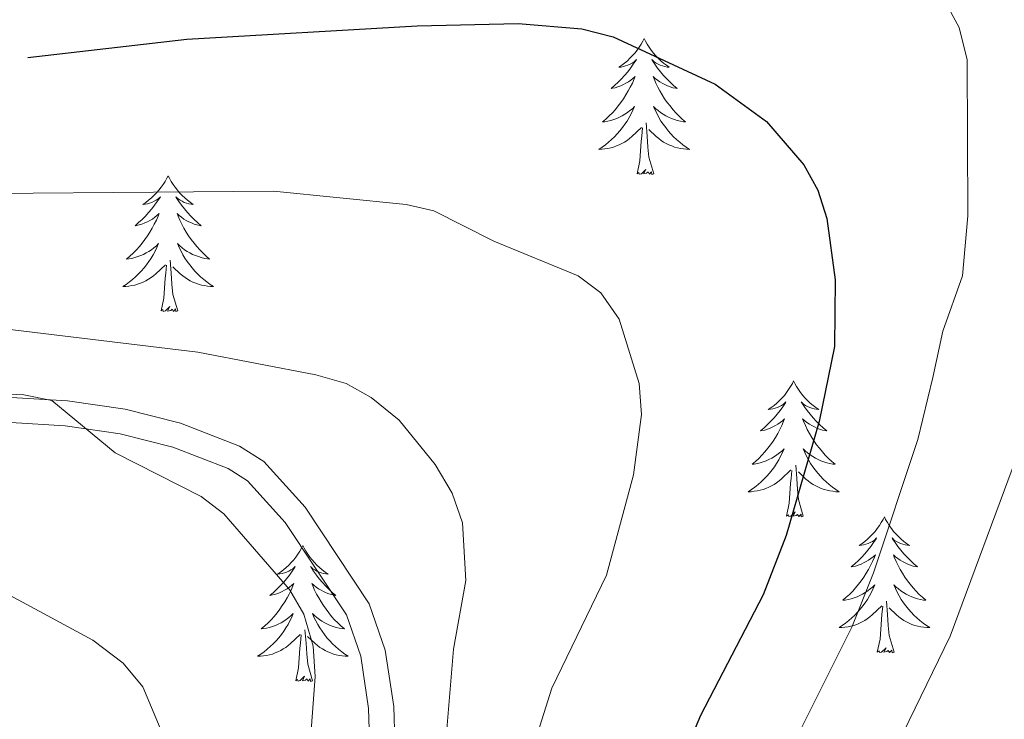
# Model space of a CAD drawing. Units: metres. Extents: x 598881 to 603380, y 4786594 to 4789630.
# Drawn here: x 600232 to 600318, y 4787567 to 4787629 of the extents above; entities that cross this region are included whole.
import ezdxf

# ---------------------------------------------------------------- set-up
doc = ezdxf.new("R2010")
doc.units = ezdxf.units.M
doc.header["$MEASUREMENT"] = 0
doc.linetypes.add('DGN Style 3', pattern=[1147.6976, 819.784, -327.9136])
for name, color, linetype, lineweight in [('Nivel 21', 7, 'Continuous', 0), ('Nivel 36', 7, 'Continuous', 0), ('Nivel 4', 7, 'Continuous', 0), ('Nivel 5', 7, 'Continuous', 0), ('Nivel 61', 7, 'Continuous', 0), ('Nivel 63', 7, 'Continuous', 0)]:
    doc.layers.add(name, color=color, linetype=linetype, lineweight=lineweight)

msp = doc.modelspace()

# ---------------------------------------------------------------- linework, layer by layer
at = {"layer": 'Nivel 21', "color": 250, "linetype": 'DGN Style 3', "lineweight": 0}
msp.add_polyline3d([(600112.29, 4787590.98, 598.69), (600142.52, 4787592.37, 597.08), (600197.45, 4787593.95, 592.32), (600224.82, 4787595.4, 590.56), (600231.31, 4787595.54, 590.25), (600236.26, 4787595.26, 589.69), (600241.31, 4787594.53, 589.12), (600246.15, 4787593.3, 589.14), (600251.34, 4787591.29, 588.76), (600253.46, 4787589.93, 588.58), (600257.08, 4787585.94, 588.18), (600262.71, 4787577.46, 587.28), (600264.11, 4787573.4, 586.95), (600264.85, 4787568.46, 586.67), (600265.56, 4787545.61, 585.65), (600265.48, 4787525.87, 583.2), (600264.36, 4787500.12, 580.76), (600263.24, 4787483.85, 579.17), (600259.79, 4787453.32, 575.19), (600256.44, 4787436.24, 573.4)], dxfattribs=at)
at = {"layer": 'Nivel 21', "color": 250, "linetype": 'Continuous', "lineweight": 0}
msp.add_polyline3d([(600112.42, 4787588.07, 598.69), (600142.55, 4787589.45, 597.08), (600197.54, 4787591.75, 592.32), (600224.91, 4787593.2, 590.56), (600231.27, 4787593.34, 590.25), (600236.04, 4787593.07, 589.69), (600240.88, 4787592.36, 589.12), (600245.48, 4787591.2, 589.14), (600250.34, 4787589.32, 588.76), (600252.02, 4787588.23, 588.58), (600255.34, 4787584.59, 588.18), (600260.72, 4787576.48, 587.28), (600261.96, 4787572.87, 586.95), (600262.65, 4787568.27, 586.67), (600263.36, 4787545.58, 585.65), (600263.28, 4787525.92, 583.2), (600262.16, 4787500.25, 580.76), (600261.05, 4787484.05, 579.17), (600257.61, 4787453.66, 575.19), (600254.27, 4787436.6, 573.4)], dxfattribs=at)
at = {"layer": 'Nivel 36', "color": 92, "linetype": 'Continuous', "lineweight": 0, "flags": 128}
for points in [[(600286.81, 4787627.01), (600286.7, 4787626.79), (600286.54, 4787626.51), (600286.37, 4787626.25), (600286.19, 4787625.99), (600286, 4787625.74), (600285.79, 4787625.51), (600285.57, 4787625.28), (600285.34, 4787625.06), (600285.1, 4787624.86), (600284.85, 4787624.67), (600284.59, 4787624.49), (600284.79, 4787624.51), (600284.99, 4787624.55), (600285.19, 4787624.61), (600285.39, 4787624.68), (600285.58, 4787624.76), (600285.76, 4787624.86), (600285.93, 4787624.97), (600286.14, 4787625.16), (600286.1, 4787625.1), (600285.86, 4787624.75), (600285.62, 4787624.42), (600285.37, 4787624.09), (600285.1, 4787623.78), (600284.82, 4787623.47), (600284.53, 4787623.18), (600284.22, 4787622.89), (600283.91, 4787622.62), (600284.03, 4787622.65), (600284.28, 4787622.7), (600284.52, 4787622.78), (600284.76, 4787622.87), (600284.99, 4787622.97), (600285.21, 4787623.09), (600285.43, 4787623.22), (600285.64, 4787623.36), (600285.83, 4787623.52), (600286.02, 4787623.69), (600285.93, 4787623.47), (600285.78, 4787623.11), (600285.6, 4787622.75), (600285.42, 4787622.41), (600285.22, 4787622.07), (600285.01, 4787621.73), (600284.78, 4787621.41), (600284.54, 4787621.1), (600284.29, 4787620.8), (600284.03, 4787620.51), (600283.75, 4787620.22), (600283.46, 4787619.95), (600283.17, 4787619.7), (600283.36, 4787619.72), (600283.63, 4787619.77), (600283.89, 4787619.83), (600284.15, 4787619.91), (600284.41, 4787620), (600284.66, 4787620.11), (600284.9, 4787620.23), (600285.13, 4787620.37), (600285.36, 4787620.52), (600285.57, 4787620.69), (600285.78, 4787620.86), (600285.97, 4787621.05), (600285.83, 4787620.72)], [(600286.81, 4787627.01), (600286.92, 4787626.79), (600287.07, 4787626.51), (600287.24, 4787626.25), (600287.42, 4787625.99), (600287.62, 4787625.74), (600287.82, 4787625.51), (600288.04, 4787625.28), (600288.27, 4787625.06), (600288.51, 4787624.86), (600288.76, 4787624.67), (600289.02, 4787624.49), (600288.83, 4787624.51), (600288.62, 4787624.55), (600288.42, 4787624.61), (600288.23, 4787624.68), (600288.04, 4787624.76), (600287.86, 4787624.86), (600287.68, 4787624.97), (600287.48, 4787625.16), (600287.52, 4787625.1), (600287.75, 4787624.75), (600287.99, 4787624.42), (600288.25, 4787624.09), (600288.52, 4787623.78), (600288.8, 4787623.47), (600289.09, 4787623.18), (600289.39, 4787622.89), (600289.71, 4787622.62), (600289.58, 4787622.65), (600289.34, 4787622.7), (600289.09, 4787622.78), (600288.86, 4787622.87), (600288.63, 4787622.97), (600288.4, 4787623.09), (600288.19, 4787623.22), (600287.98, 4787623.36), (600287.78, 4787623.52), (600287.6, 4787623.69), (600287.68, 4787623.47), (600287.84, 4787623.11), (600288.01, 4787622.75), (600288.2, 4787622.41), (600288.4, 4787622.07), (600288.61, 4787621.73), (600288.84, 4787621.41), (600289.08, 4787621.1), (600289.33, 4787620.8), (600289.59, 4787620.51), (600289.86, 4787620.22), (600290.15, 4787619.95), (600290.45, 4787619.7), (600290.25, 4787619.72), (600289.99, 4787619.77), (600289.72, 4787619.83), (600289.46, 4787619.91), (600289.21, 4787620), (600288.96, 4787620.11), (600288.72, 4787620.23), (600288.49, 4787620.37), (600288.26, 4787620.52), (600288.04, 4787620.69), (600287.84, 4787620.86), (600287.64, 4787621.05), (600287.78, 4787620.72)], [(600285.83, 4787620.72), (600285.68, 4787620.4), (600285.51, 4787620.09), (600285.32, 4787619.78), (600285.13, 4787619.49), (600284.92, 4787619.2), (600284.69, 4787618.92), (600284.46, 4787618.65), (600284.21, 4787618.39), (600283.96, 4787618.15), (600283.69, 4787617.92), (600283.41, 4787617.69), (600283.12, 4787617.49), (600282.83, 4787617.29), (600283.09, 4787617.3), (600283.36, 4787617.33), (600283.62, 4787617.37), (600283.88, 4787617.43), (600284.13, 4787617.5), (600284.38, 4787617.59), (600284.63, 4787617.69), (600284.86, 4787617.8), (600285.09, 4787617.93), (600285.32, 4787618.08), (600285.53, 4787618.24), (600285.73, 4787618.41), (600286.58, 4787619.21)], [(600287.78, 4787620.72), (600287.94, 4787620.4), (600288.11, 4787620.09), (600288.29, 4787619.78), (600288.49, 4787619.49), (600288.7, 4787619.2), (600288.92, 4787618.92), (600289.16, 4787618.65), (600289.4, 4787618.39), (600289.66, 4787618.15), (600289.93, 4787617.92), (600290.21, 4787617.69), (600290.5, 4787617.49), (600290.79, 4787617.29), (600290.52, 4787617.3), (600290.26, 4787617.33), (600290, 4787617.37), (600289.74, 4787617.43), (600289.48, 4787617.5), (600289.23, 4787617.59), (600288.99, 4787617.69), (600288.75, 4787617.8), (600288.52, 4787617.93), (600288.3, 4787618.08), (600288.09, 4787618.24), (600287.88, 4787618.41), (600287.23, 4787619.03)], [(600287.66, 4787615.16), (600287.23, 4787616.6), (600287.14, 4787617.5), (600287.09, 4787618.45), (600286.99, 4787619.61)], [(600286.19, 4787615.16), (600286.43, 4787616.28), (600286.55, 4787618.02), (600286.6, 4787618.45), (600286.66, 4787619.17)], [(600287.66, 4787615.16), (600287.48, 4787615.09), (600287.47, 4787615.33), (600287.28, 4787615.11), (600287.16, 4787615.31), (600287.03, 4787615.2), (600286.76, 4787615.15), (600286.96, 4787615.54), (600286.58, 4787615.16), (600286.39, 4787615.11), (600286.35, 4787615.27), (600286.19, 4787615.16)], [(600245.07, 4787614.98), (600244.96, 4787614.77), (600244.8, 4787614.49), (600244.63, 4787614.22), (600244.45, 4787613.97), (600244.26, 4787613.72), (600244.05, 4787613.48), (600243.83, 4787613.25), (600243.6, 4787613.04), (600243.36, 4787612.84), (600243.11, 4787612.65), (600242.85, 4787612.47), (600243.05, 4787612.49), (600243.25, 4787612.53), (600243.45, 4787612.58), (600243.65, 4787612.65), (600243.84, 4787612.74), (600244.02, 4787612.84), (600244.19, 4787612.95), (600244.4, 4787613.14), (600244.36, 4787613.07), (600244.12, 4787612.73), (600243.88, 4787612.39), (600243.63, 4787612.07), (600243.36, 4787611.75), (600243.08, 4787611.45), (600242.79, 4787611.15), (600242.48, 4787610.87), (600242.17, 4787610.6), (600242.29, 4787610.62), (600242.54, 4787610.68), (600242.78, 4787610.75), (600243.02, 4787610.84), (600243.25, 4787610.94), (600243.47, 4787611.06), (600243.69, 4787611.19), (600243.9, 4787611.34), (600244.09, 4787611.49), (600244.28, 4787611.66), (600244.19, 4787611.44), (600244.04, 4787611.08), (600243.86, 4787610.73), (600243.68, 4787610.38), (600243.48, 4787610.04), (600243.27, 4787609.71), (600243.04, 4787609.39), (600242.8, 4787609.07), (600242.55, 4787608.77), (600242.29, 4787608.48), (600242.01, 4787608.2), (600241.72, 4787607.93), (600241.43, 4787607.67), (600241.62, 4787607.7), (600241.89, 4787607.74), (600242.15, 4787607.81), (600242.41, 4787607.89), (600242.67, 4787607.98), (600242.92, 4787608.09), (600243.16, 4787608.21), (600243.39, 4787608.35), (600243.62, 4787608.5), (600243.83, 4787608.66), (600244.04, 4787608.84), (600244.23, 4787609.03), (600244.09, 4787608.7)], [(600245.07, 4787614.98), (600245.18, 4787614.77), (600245.33, 4787614.49), (600245.5, 4787614.22), (600245.68, 4787613.97), (600245.88, 4787613.72), (600246.08, 4787613.48), (600246.3, 4787613.25), (600246.53, 4787613.04), (600246.77, 4787612.84), (600247.02, 4787612.65), (600247.28, 4787612.47), (600247.09, 4787612.49), (600246.88, 4787612.53), (600246.68, 4787612.58), (600246.49, 4787612.65), (600246.3, 4787612.74), (600246.12, 4787612.84), (600245.94, 4787612.95), (600245.74, 4787613.14), (600245.78, 4787613.07), (600246.01, 4787612.73), (600246.25, 4787612.39), (600246.51, 4787612.07), (600246.78, 4787611.75), (600247.06, 4787611.45), (600247.35, 4787611.15), (600247.65, 4787610.87), (600247.97, 4787610.6), (600247.84, 4787610.62), (600247.6, 4787610.68), (600247.36, 4787610.75), (600247.12, 4787610.84), (600246.89, 4787610.94), (600246.66, 4787611.06), (600246.45, 4787611.19), (600246.24, 4787611.34), (600246.04, 4787611.49), (600245.86, 4787611.66), (600245.94, 4787611.44), (600246.1, 4787611.08), (600246.27, 4787610.73), (600246.46, 4787610.38), (600246.66, 4787610.04), (600246.87, 4787609.71), (600247.1, 4787609.39), (600247.34, 4787609.07), (600247.59, 4787608.77), (600247.85, 4787608.48), (600248.13, 4787608.2), (600248.41, 4787607.93), (600248.71, 4787607.67), (600248.51, 4787607.7), (600248.25, 4787607.74), (600247.98, 4787607.81), (600247.72, 4787607.89), (600247.47, 4787607.98), (600247.22, 4787608.09), (600246.98, 4787608.21), (600246.75, 4787608.35), (600246.52, 4787608.5), (600246.31, 4787608.66), (600246.1, 4787608.84), (600245.9, 4787609.03), (600246.05, 4787608.7)], [(600244.09, 4787608.7), (600243.94, 4787608.38), (600243.77, 4787608.06), (600243.58, 4787607.76), (600243.39, 4787607.46), (600243.18, 4787607.17), (600242.96, 4787606.9), (600242.72, 4787606.63), (600242.47, 4787606.37), (600242.22, 4787606.13), (600241.95, 4787605.89), (600241.67, 4787605.67), (600241.38, 4787605.46), (600241.09, 4787605.27), (600241.35, 4787605.28), (600241.62, 4787605.3), (600241.88, 4787605.35), (600242.14, 4787605.4), (600242.39, 4787605.47), (600242.64, 4787605.56), (600242.89, 4787605.66), (600243.12, 4787605.78), (600243.36, 4787605.91), (600243.58, 4787606.06), (600243.79, 4787606.21), (600243.99, 4787606.38), (600244.84, 4787607.18)], [(600246.05, 4787608.7), (600246.2, 4787608.38), (600246.37, 4787608.06), (600246.55, 4787607.76), (600246.75, 4787607.46), (600246.96, 4787607.17), (600247.18, 4787606.9), (600247.42, 4787606.63), (600247.66, 4787606.37), (600247.92, 4787606.13), (600248.19, 4787605.89), (600248.47, 4787605.67), (600248.76, 4787605.46), (600249.05, 4787605.27), (600248.78, 4787605.28), (600248.52, 4787605.3), (600248.26, 4787605.35), (600248, 4787605.4), (600247.74, 4787605.47), (600247.5, 4787605.56), (600247.25, 4787605.66), (600247.01, 4787605.78), (600246.78, 4787605.91), (600246.56, 4787606.06), (600246.35, 4787606.21), (600246.14, 4787606.38), (600245.49, 4787607)], [(600245.92, 4787603.13), (600245.49, 4787604.57), (600245.4, 4787605.48), (600245.35, 4787606.43), (600245.25, 4787607.59)], [(600244.45, 4787603.13), (600244.7, 4787604.25), (600244.81, 4787605.99), (600244.86, 4787606.43), (600244.92, 4787607.15)], [(600245.92, 4787603.13), (600245.75, 4787603.07), (600245.73, 4787603.31), (600245.54, 4787603.08), (600245.42, 4787603.29), (600245.3, 4787603.18), (600245.02, 4787603.12), (600245.22, 4787603.52), (600244.84, 4787603.14), (600244.65, 4787603.08), (600244.61, 4787603.25), (600244.45, 4787603.13)], [(600299.92, 4787597), (600299.81, 4787596.78), (600299.65, 4787596.51), (600299.48, 4787596.24), (600299.3, 4787595.98), (600299.11, 4787595.73), (600298.9, 4787595.5), (600298.68, 4787595.27), (600298.45, 4787595.05), (600298.21, 4787594.85), (600297.96, 4787594.66), (600297.7, 4787594.48), (600297.9, 4787594.51), (600298.1, 4787594.54), (600298.3, 4787594.6), (600298.5, 4787594.67), (600298.68, 4787594.75), (600298.87, 4787594.85), (600299.04, 4787594.96), (600299.24, 4787595.15), (600299.2, 4787595.09), (600298.97, 4787594.74), (600298.73, 4787594.41), (600298.48, 4787594.08), (600298.21, 4787593.77), (600297.93, 4787593.46), (600297.64, 4787593.17), (600297.33, 4787592.88), (600297.02, 4787592.61), (600297.14, 4787592.64), (600297.39, 4787592.69), (600297.63, 4787592.77), (600297.87, 4787592.85), (600298.1, 4787592.96), (600298.32, 4787593.08), (600298.54, 4787593.21), (600298.74, 4787593.35), (600298.94, 4787593.51), (600299.13, 4787593.68), (600299.04, 4787593.46), (600298.88, 4787593.1), (600298.71, 4787592.74), (600298.53, 4787592.39), (600298.33, 4787592.05), (600298.12, 4787591.72), (600297.89, 4787591.4), (600297.65, 4787591.09), (600297.4, 4787590.79), (600297.14, 4787590.49), (600296.86, 4787590.21), (600296.57, 4787589.94), (600296.28, 4787589.69), (600296.47, 4787589.71), (600296.74, 4787589.76), (600297, 4787589.82), (600297.26, 4787589.9), (600297.52, 4787589.99), (600297.76, 4787590.1), (600298, 4787590.23), (600298.24, 4787590.36), (600298.46, 4787590.51), (600298.68, 4787590.68), (600298.89, 4787590.85), (600299.08, 4787591.04), (600298.94, 4787590.71)], [(600299.92, 4787597), (600300.03, 4787596.78), (600300.18, 4787596.51), (600300.35, 4787596.24), (600300.53, 4787595.98), (600300.73, 4787595.73), (600300.93, 4787595.5), (600301.15, 4787595.27), (600301.38, 4787595.05), (600301.62, 4787594.85), (600301.87, 4787594.66), (600302.13, 4787594.48), (600301.94, 4787594.51), (600301.73, 4787594.54), (600301.53, 4787594.6), (600301.34, 4787594.67), (600301.15, 4787594.75), (600300.97, 4787594.85), (600300.79, 4787594.96), (600300.59, 4787595.15), (600300.63, 4787595.09), (600300.86, 4787594.74), (600301.1, 4787594.41), (600301.36, 4787594.08), (600301.63, 4787593.77), (600301.91, 4787593.46), (600302.2, 4787593.17), (600302.5, 4787592.88), (600302.82, 4787592.61), (600302.69, 4787592.64), (600302.44, 4787592.69), (600302.2, 4787592.77), (600301.97, 4787592.85), (600301.74, 4787592.96), (600301.51, 4787593.08), (600301.3, 4787593.21), (600301.09, 4787593.35), (600300.89, 4787593.51), (600300.71, 4787593.68), (600300.79, 4787593.46), (600300.95, 4787593.1), (600301.12, 4787592.74), (600301.31, 4787592.39), (600301.51, 4787592.05), (600301.72, 4787591.72), (600301.94, 4787591.4), (600302.18, 4787591.09), (600302.44, 4787590.79), (600302.7, 4787590.49), (600302.97, 4787590.21), (600303.26, 4787589.94), (600303.56, 4787589.69), (600303.36, 4787589.71), (600303.1, 4787589.76), (600302.83, 4787589.82), (600302.57, 4787589.9), (600302.32, 4787589.99), (600302.07, 4787590.1), (600301.83, 4787590.23), (600301.6, 4787590.36), (600301.37, 4787590.51), (600301.15, 4787590.68), (600300.95, 4787590.85), (600300.75, 4787591.04), (600300.89, 4787590.71)], [(600298.94, 4787590.71), (600298.78, 4787590.39), (600298.62, 4787590.08), (600298.43, 4787589.77), (600298.24, 4787589.48), (600298.03, 4787589.19), (600297.8, 4787588.91), (600297.57, 4787588.64), (600297.32, 4787588.39), (600297.06, 4787588.14), (600296.8, 4787587.91), (600296.52, 4787587.68), (600296.23, 4787587.47), (600295.94, 4787587.28), (600296.2, 4787587.29), (600296.46, 4787587.32), (600296.73, 4787587.36), (600296.99, 4787587.42), (600297.24, 4787587.49), (600297.49, 4787587.57), (600297.74, 4787587.68), (600297.97, 4787587.79), (600298.2, 4787587.93), (600298.42, 4787588.07), (600298.64, 4787588.23), (600298.84, 4787588.4), (600299.69, 4787589.2)], [(600300.89, 4787590.71), (600301.05, 4787590.39), (600301.22, 4787590.08), (600301.4, 4787589.77), (600301.6, 4787589.48), (600301.81, 4787589.19), (600302.03, 4787588.91), (600302.27, 4787588.64), (600302.51, 4787588.39), (600302.77, 4787588.14), (600303.04, 4787587.91), (600303.32, 4787587.68), (600303.61, 4787587.47), (600303.9, 4787587.28), (600303.63, 4787587.29), (600303.37, 4787587.32), (600303.11, 4787587.36), (600302.85, 4787587.42), (600302.59, 4787587.49), (600302.34, 4787587.57), (600302.1, 4787587.68), (600301.86, 4787587.79), (600301.63, 4787587.93), (600301.41, 4787588.07), (600301.2, 4787588.23), (600300.99, 4787588.4), (600300.34, 4787589.02)], [(600300.77, 4787585.15), (600300.34, 4787586.59), (600300.25, 4787587.49), (600300.2, 4787588.44), (600300.1, 4787589.61)], [(600299.3, 4787585.15), (600299.54, 4787586.27), (600299.66, 4787588.01), (600299.7, 4787588.44), (600299.77, 4787589.16)], [(600300.77, 4787585.15), (600300.59, 4787585.08), (600300.58, 4787585.32), (600300.38, 4787585.1), (600300.26, 4787585.3), (600300.14, 4787585.19), (600299.87, 4787585.14), (600300.07, 4787585.53), (600299.68, 4787585.15), (600299.5, 4787585.1), (600299.46, 4787585.26), (600299.3, 4787585.15)], [(600307.88, 4787585.08), (600307.77, 4787584.86), (600307.61, 4787584.59), (600307.44, 4787584.32), (600307.26, 4787584.06), (600307.07, 4787583.81), (600306.86, 4787583.58), (600306.64, 4787583.35), (600306.41, 4787583.13), (600306.17, 4787582.93), (600305.92, 4787582.74), (600305.66, 4787582.56), (600305.86, 4787582.59), (600306.06, 4787582.62), (600306.26, 4787582.68), (600306.46, 4787582.75), (600306.64, 4787582.83), (600306.83, 4787582.93), (600307, 4787583.04), (600307.2, 4787583.23), (600307.16, 4787583.17), (600306.93, 4787582.83), (600306.69, 4787582.49), (600306.44, 4787582.16), (600306.17, 4787581.85), (600305.89, 4787581.54), (600305.6, 4787581.25), (600305.29, 4787580.97), (600304.98, 4787580.69), (600305.1, 4787580.72), (600305.35, 4787580.77), (600305.59, 4787580.85), (600305.83, 4787580.94), (600306.06, 4787581.04), (600306.28, 4787581.16), (600306.5, 4787581.29), (600306.7, 4787581.43), (600306.9, 4787581.59), (600307.09, 4787581.76), (600307, 4787581.54), (600306.84, 4787581.18), (600306.67, 4787580.82), (600306.49, 4787580.48), (600306.29, 4787580.14), (600306.08, 4787579.81), (600305.85, 4787579.48), (600305.61, 4787579.17), (600305.36, 4787578.87), (600305.1, 4787578.58), (600304.82, 4787578.29), (600304.53, 4787578.03), (600304.24, 4787577.77), (600304.43, 4787577.79), (600304.7, 4787577.84), (600304.96, 4787577.9), (600305.22, 4787577.98), (600305.48, 4787578.07), (600305.72, 4787578.18), (600305.96, 4787578.31), (600306.2, 4787578.44), (600306.42, 4787578.59), (600306.64, 4787578.76), (600306.85, 4787578.93), (600307.04, 4787579.12), (600306.9, 4787578.79)], [(600307.88, 4787585.08), (600307.99, 4787584.86), (600308.14, 4787584.59), (600308.31, 4787584.32), (600308.49, 4787584.06), (600308.69, 4787583.81), (600308.89, 4787583.58), (600309.11, 4787583.35), (600309.34, 4787583.13), (600309.58, 4787582.93), (600309.83, 4787582.74), (600310.09, 4787582.56), (600309.9, 4787582.59), (600309.69, 4787582.62), (600309.49, 4787582.68), (600309.3, 4787582.75), (600309.11, 4787582.83), (600308.93, 4787582.93), (600308.75, 4787583.04), (600308.55, 4787583.23), (600308.59, 4787583.17), (600308.82, 4787582.83), (600309.06, 4787582.49), (600309.32, 4787582.16), (600309.59, 4787581.85), (600309.87, 4787581.54), (600310.16, 4787581.25), (600310.46, 4787580.97), (600310.78, 4787580.69), (600310.65, 4787580.72), (600310.4, 4787580.77), (600310.16, 4787580.85), (600309.93, 4787580.94), (600309.7, 4787581.04), (600309.47, 4787581.16), (600309.26, 4787581.29), (600309.05, 4787581.43), (600308.85, 4787581.59), (600308.67, 4787581.76), (600308.75, 4787581.54), (600308.91, 4787581.18), (600309.08, 4787580.82), (600309.27, 4787580.48), (600309.47, 4787580.14), (600309.68, 4787579.81), (600309.9, 4787579.48), (600310.14, 4787579.17), (600310.4, 4787578.87), (600310.66, 4787578.58), (600310.93, 4787578.29), (600311.22, 4787578.03), (600311.52, 4787577.77), (600311.32, 4787577.79), (600311.06, 4787577.84), (600310.79, 4787577.9), (600310.53, 4787577.98), (600310.28, 4787578.07), (600310.03, 4787578.18), (600309.79, 4787578.31), (600309.56, 4787578.44), (600309.33, 4787578.59), (600309.11, 4787578.76), (600308.91, 4787578.93), (600308.71, 4787579.12), (600308.85, 4787578.79)], [(600256.89, 4787582.57), (600256.78, 4787582.35), (600256.62, 4787582.08), (600256.45, 4787581.81), (600256.27, 4787581.55), (600256.08, 4787581.31), (600255.87, 4787581.07), (600255.65, 4787580.84), (600255.42, 4787580.63), (600255.18, 4787580.43), (600254.93, 4787580.23), (600254.67, 4787580.06), (600254.87, 4787580.08), (600255.07, 4787580.12), (600255.27, 4787580.17), (600255.46, 4787580.24), (600255.65, 4787580.33), (600255.84, 4787580.43), (600256.01, 4787580.54), (600256.21, 4787580.73), (600256.17, 4787580.66), (600255.94, 4787580.32), (600255.7, 4787579.98), (600255.44, 4787579.66), (600255.18, 4787579.34), (600254.9, 4787579.03), (600254.6, 4787578.74), (600254.3, 4787578.46), (600253.99, 4787578.19), (600254.11, 4787578.21), (600254.36, 4787578.27), (600254.6, 4787578.34), (600254.84, 4787578.43), (600255.07, 4787578.53), (600255.29, 4787578.65), (600255.51, 4787578.78), (600255.71, 4787578.93), (600255.91, 4787579.08), (600256.1, 4787579.25), (600256.01, 4787579.03), (600255.85, 4787578.67), (600255.68, 4787578.32), (600255.5, 4787577.97), (600255.3, 4787577.63), (600255.08, 4787577.3), (600254.86, 4787576.98), (600254.62, 4787576.66), (600254.37, 4787576.36), (600254.1, 4787576.07), (600253.83, 4787575.79), (600253.54, 4787575.52), (600253.24, 4787575.26), (600253.44, 4787575.29), (600253.71, 4787575.33), (600253.97, 4787575.39), (600254.23, 4787575.47), (600254.48, 4787575.57), (600254.73, 4787575.68), (600254.97, 4787575.8), (600255.21, 4787575.94), (600255.43, 4787576.09), (600255.65, 4787576.25), (600255.86, 4787576.43), (600256.05, 4787576.61), (600255.91, 4787576.29)], [(600256.89, 4787582.57), (600257, 4787582.35), (600257.15, 4787582.08), (600257.32, 4787581.81), (600257.5, 4787581.55), (600257.7, 4787581.31), (600257.9, 4787581.07), (600258.12, 4787580.84), (600258.35, 4787580.63), (600258.59, 4787580.43), (600258.84, 4787580.23), (600259.1, 4787580.06), (600258.9, 4787580.08), (600258.7, 4787580.12), (600258.5, 4787580.17), (600258.31, 4787580.24), (600258.12, 4787580.33), (600257.94, 4787580.43), (600257.76, 4787580.54), (600257.56, 4787580.73), (600257.6, 4787580.66), (600257.83, 4787580.32), (600258.07, 4787579.98), (600258.33, 4787579.66), (600258.6, 4787579.34), (600258.88, 4787579.03), (600259.17, 4787578.74), (600259.47, 4787578.46), (600259.78, 4787578.19), (600259.66, 4787578.21), (600259.41, 4787578.27), (600259.17, 4787578.34), (600258.94, 4787578.43), (600258.7, 4787578.53), (600258.48, 4787578.65), (600258.27, 4787578.78), (600258.06, 4787578.93), (600257.86, 4787579.08), (600257.68, 4787579.25), (600257.76, 4787579.03), (600257.92, 4787578.67), (600258.09, 4787578.32), (600258.28, 4787577.97), (600258.48, 4787577.63), (600258.69, 4787577.3), (600258.92, 4787576.98), (600259.15, 4787576.66), (600259.4, 4787576.36), (600259.67, 4787576.07), (600259.94, 4787575.79), (600260.23, 4787575.52), (600260.53, 4787575.26), (600260.33, 4787575.29), (600260.06, 4787575.33), (600259.8, 4787575.39), (600259.54, 4787575.47), (600259.29, 4787575.57), (600259.04, 4787575.68), (600258.8, 4787575.8), (600258.56, 4787575.94), (600258.34, 4787576.09), (600258.12, 4787576.25), (600257.92, 4787576.43), (600257.72, 4787576.61), (600257.86, 4787576.29)], [(600306.9, 4787578.79), (600306.74, 4787578.47), (600306.58, 4787578.16), (600306.39, 4787577.85), (600306.2, 4787577.56), (600305.99, 4787577.27), (600305.76, 4787576.99), (600305.53, 4787576.72), (600305.28, 4787576.47), (600305.02, 4787576.22), (600304.76, 4787575.99), (600304.48, 4787575.77), (600304.19, 4787575.56), (600303.9, 4787575.37), (600304.16, 4787575.37), (600304.42, 4787575.4), (600304.69, 4787575.44), (600304.95, 4787575.5), (600305.2, 4787575.57), (600305.45, 4787575.66), (600305.7, 4787575.76), (600305.93, 4787575.87), (600306.16, 4787576.01), (600306.38, 4787576.15), (600306.6, 4787576.31), (600306.8, 4787576.48), (600307.65, 4787577.28)], [(600308.85, 4787578.79), (600309.01, 4787578.47), (600309.18, 4787578.16), (600309.36, 4787577.85), (600309.56, 4787577.56), (600309.77, 4787577.27), (600309.99, 4787576.99), (600310.23, 4787576.72), (600310.47, 4787576.47), (600310.73, 4787576.22), (600311, 4787575.99), (600311.28, 4787575.77), (600311.57, 4787575.56), (600311.86, 4787575.37), (600311.59, 4787575.37), (600311.33, 4787575.4), (600311.07, 4787575.44), (600310.81, 4787575.5), (600310.55, 4787575.57), (600310.3, 4787575.66), (600310.06, 4787575.76), (600309.82, 4787575.87), (600309.59, 4787576.01), (600309.37, 4787576.15), (600309.16, 4787576.31), (600308.95, 4787576.48), (600308.3, 4787577.1)], [(600307.26, 4787573.23), (600307.5, 4787574.35), (600307.62, 4787576.09), (600307.66, 4787576.52), (600307.73, 4787577.25)], [(600308.73, 4787573.23), (600308.3, 4787574.67), (600308.21, 4787575.57), (600308.16, 4787576.52), (600308.06, 4787577.69)], [(600255.91, 4787576.29), (600255.75, 4787575.97), (600255.59, 4787575.65), (600255.4, 4787575.35), (600255.21, 4787575.05), (600255, 4787574.76), (600254.77, 4787574.49), (600254.54, 4787574.22), (600254.29, 4787573.96), (600254.03, 4787573.71), (600253.76, 4787573.48), (600253.49, 4787573.26), (600253.2, 4787573.05), (600252.91, 4787572.86), (600253.17, 4787572.87), (600253.44, 4787572.89), (600253.7, 4787572.93), (600253.96, 4787572.99), (600254.21, 4787573.06), (600254.46, 4787573.15), (600254.7, 4787573.25), (600254.94, 4787573.37), (600255.17, 4787573.5), (600255.4, 4787573.64), (600255.61, 4787573.8), (600255.81, 4787573.97), (600256.66, 4787574.77)], [(600257.86, 4787576.29), (600258.02, 4787575.97), (600258.19, 4787575.65), (600258.37, 4787575.35), (600258.57, 4787575.05), (600258.78, 4787574.76), (600259, 4787574.49), (600259.24, 4787574.22), (600259.48, 4787573.96), (600259.74, 4787573.71), (600260.01, 4787573.48), (600260.29, 4787573.26), (600260.58, 4787573.05), (600260.87, 4787572.86), (600260.6, 4787572.87), (600260.34, 4787572.89), (600260.08, 4787572.93), (600259.82, 4787572.99), (600259.56, 4787573.06), (600259.31, 4787573.15), (600259.07, 4787573.25), (600258.83, 4787573.37), (600258.6, 4787573.5), (600258.38, 4787573.64), (600258.17, 4787573.8), (600257.96, 4787573.97), (600257.3, 4787574.59)], [(600256.27, 4787570.72), (600256.51, 4787571.84), (600256.63, 4787573.58), (600256.67, 4787574.01), (600256.74, 4787574.74)], [(600257.74, 4787570.72), (600257.31, 4787572.16), (600257.22, 4787573.07), (600257.17, 4787574.01), (600257.07, 4787575.18)], [(600308.73, 4787573.23), (600308.55, 4787573.16), (600308.54, 4787573.4), (600308.34, 4787573.18), (600308.22, 4787573.38), (600308.1, 4787573.27), (600307.83, 4787573.22), (600308.03, 4787573.61), (600307.64, 4787573.23), (600307.46, 4787573.18), (600307.42, 4787573.34), (600307.26, 4787573.23)], [(600257.74, 4787570.72), (600257.56, 4787570.65), (600257.54, 4787570.89), (600257.36, 4787570.67), (600257.23, 4787570.87), (600257.11, 4787570.77), (600256.84, 4787570.71), (600257.04, 4787571.11), (600256.65, 4787570.73), (600256.47, 4787570.67), (600256.42, 4787570.83), (600256.27, 4787570.72)]]:
    msp.add_lwpolyline(points, dxfattribs=at)
at = {"layer": 'Nivel 4', "color": 36, "linetype": 'Continuous', "lineweight": 30, "elevation": 575, "flags": 128}
msp.add_lwpolyline([(600232.76, 4787625.35), (600246.71, 4787626.95), (600266.91, 4787628.12), (600275.76, 4787628.33), (600281.35, 4787627.85), (600284.11, 4787627.17), (600293.03, 4787623.01), (600297.54, 4787619.74), (600300.83, 4787615.93), (600302.04, 4787613.73), (600302.84, 4787611.22), (600303.57, 4787605.87), (600303.51, 4787600.01), (600302.16, 4787593.43), (600299.28, 4787583.44), (600297.26, 4787578.24), (600291.76, 4787567.66), (600280.2, 4787540.29)], dxfattribs=at)
at = {"layer": 'Nivel 5', "color": 36, "linetype": 'Continuous', "lineweight": 0, "flags": 128}
for points, elevation in [([(600313.19, 4787630.29), (600314.45, 4787627.98), (600315.15, 4787625.13), (600315.2, 4787611.46), (600314.74, 4787606.22), (600313, 4787601.37), (600312.14, 4787597.29), (600310.81, 4787591.86), (600306.93, 4787580.19), (600305.03, 4787575.42), (600298.1, 4787561.56), (600286.57, 4787533.92), (600282.75, 4787523.61), (600278.59, 4787508.52), (600274.69, 4787497.59), (600269.92, 4787472.17), (600268.07, 4787451.03), (600266.53, 4787443)], 570), ([(600133.84, 4787613.4), (600142.34, 4787613.03), (600180.32, 4787613.18), (600196.92, 4787613.58), (600219.19, 4787613.34), (600254.32, 4787613.64), (600265.94, 4787612.47), (600268.38, 4787611.9), (600273.62, 4787609.25), (600281.02, 4787606.21), (600283.02, 4787604.72), (600284.63, 4787602.41), (600286.38, 4787596.77), (600286.58, 4787594.04), (600285.89, 4787588.76), (600283.5, 4787579.96), (600278.71, 4787570.07), (600272.94, 4787551.76), (600270.33, 4787538.63), (600268.03, 4787515.79), (600264.9, 4787499.15), (600263.88, 4787496.86)], 580), ([(600115.15, 4787608), (600142.39, 4787607.06), (600157.92, 4787606.35), (600173.22, 4787604.74), (600192.85, 4787603.35), (600221.24, 4787602.37), (600230.72, 4787601.56), (600247.67, 4787599.51), (600258.02, 4787597.54), (600260.69, 4787596.76), (600262.88, 4787595.55), (600265.32, 4787593.56), (600268.5, 4787589.68), (600269.99, 4787587.15)], 585), ([(600229.79, 4787595.89), (600232.41, 4787595.77), (600234.86, 4787595.27), (600240.44, 4787590.7), (600247.96, 4787586.86), (600249.96, 4787585.36), (600255.72, 4787578.71), (600256.97, 4787576.55), (600257.78, 4787573.74), (600257.97, 4787571.1), (600256.98, 4787557.71), (600255.4, 4787550.15), (600252.85, 4787541.47), (600251.81, 4787532.76), (600250.11, 4787524.76), (600247.98, 4787511.44), (600244.49, 4787483.1), (600241.97, 4787472.63), (600234.69, 4787446.41), (600231.61, 4787433.93)], 590), ([(600319.45, 4787590.29), (600313.64, 4787574.62), (600305.44, 4787557.75), (600293.79, 4787529.89), (600289.62, 4787518.64), (600285.62, 4787505.66), (600281.6, 4787495.16), (600280.33, 4787490.2), (600276.84, 4787470.86), (600275.02, 4787450.66), (600273.73, 4787442.73)], 565), ([(600269.99, 4787587.15), (600270.87, 4787584.55), (600271.17, 4787579.51), (600270.09, 4787573.48), (600269.26, 4787563.32), (600268.17, 4787557.93), (600267.88, 4787545.04), (600267.28, 4787539.84), (600264.12, 4787537.08), (600262.73, 4787535), (600261.92, 4787532.57), (600259.8, 4787521.79), (600254.47, 4787498.22), (600249.4, 4787479.63), (600246.81, 4787467.11), (600243, 4787456.77), (600241.57, 4787451.35), (600239.71, 4787446.01), (600236.93, 4787430.17)], 585), ([(600230.85, 4787578.39), (600238.48, 4787574.27), (600241.13, 4787572.26), (600242.84, 4787570.18), (600245.13, 4787564.75), (600246.83, 4787556.65), (600247.07, 4787554.16), (600246.78, 4787548.13), (600244.82, 4787528.56), (600243.79, 4787522.72), (600242.16, 4787508.63), (600240.22, 4787495.4), (600234.05, 4787473.48), (600232.1, 4787465.3), (600230.23, 4787460.17)], 595)]:
    msp.add_lwpolyline(points, dxfattribs=dict(at, elevation=elevation))
at = {"layer": 'Nivel 61', "color": 250, "linetype": 'Continuous', "lineweight": 0}
msp.add_3dface([(599812.98, 4787001.15), (599778.9, 4789314.68), (603161.41, 4789365.2), (603196.69, 4787051.67)], dxfattribs=at)
at = {"layer": 'Nivel 63', "color": 7, "linetype": 'Continuous', "lineweight": 0}
msp.add_3dface([(598925.87, 4786594.08), (598881.48, 4789563.64), (603335.97, 4789630.15), (603380.43, 4786660.58)], dxfattribs=at)

doc.saveas('drawing.dxf')
